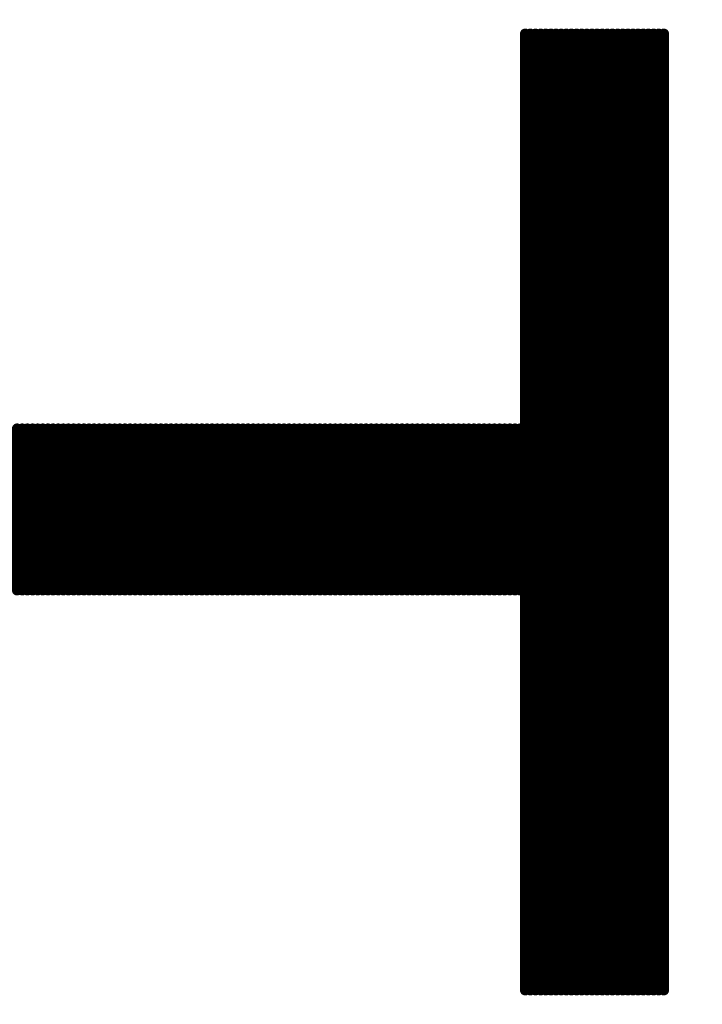
# Model space of a CAD drawing. Extents: x -15.9 to 48.3, y -26.2 to 24.5.
# Drawn here: x 1.3 to 1.5, y 3.3 to 3.5 of the extents above; entities that cross this region are included whole.
import ezdxf

# ---------------------------------------------------------------- set-up
doc = ezdxf.new("R2010")
doc.units = 0
doc.header["$MEASUREMENT"] = 0
doc.layers.add('dimension', color=1, linetype='Continuous')
doc.layers.add('LAYNR1', color=2, linetype='Continuous')
doc.dimstyles.get("Standard").update_dxf_attribs({"dimtxt": 0.18, "dimasz": 0.18, "dimexe": 0.18, "dimexo": 0.0625, "dimgap": 0.09, "dimtad": 0, "dimtih": 1, "dimtoh": 1, "dimdec": 3, "dimzin": 0, "dimdsep": 46, "dimtxsty": 'Standard', "dimcen": 0.09, "dimadec": 0, "dimazin": 0, "dimtfac": 1, "dimtdec": 3, "dimtofl": 0, "dimtmove": 0, "dimatfit": 3, "dimfxl": 1, "dimtolj": 1, "dimtzin": 0, "dimarcsym": 0})

# ---------------------------------------------------------------- blocks, each defined once
blk = doc.blocks.new('*D28')
at = {"layer": 'Defpoints', "color": 0, "linetype": 'Continuous', "transparency": 16777216}
for p in [(3.91, 6.6553), (0, 5.2295), (3.91, 2.042)]:
    blk.add_point(p, dxfattribs=at)
at = {"layer": 'dimension', "color": 0, "linetype": 'Continuous', "lineweight": -2, "transparency": 16777216}
for p, q in [((0, 5.292), (0, 6.8353)), ((3.91, 2.1045), (3.91, 6.8353)), ((0.18, 6.6553), (1.235, 6.6553)), ((3.73, 6.6553), (2.675, 6.6553))]:
    blk.add_line(p, q, dxfattribs=at)
at = {"layer": 'dimension', "color": 0, "linetype": 'Continuous', "transparency": 16777216}
for points in [[(0.18, 6.6853), (0.18, 6.6253), (0, 6.6553)], [(3.73, 6.6853), (3.73, 6.6253), (3.91, 6.6553)]]:
    blk.add_solid(points, dxfattribs=at)
at = {"layer": 'dimension', "color": 0, "linetype": 'Continuous', "transparency": 16777216, "char_height": 0.18, "attachment_point": 5}
for s, insert in [('\\A1;3.910"', (1.955, 6.8353)), ('\\A1;[99.31mm]', (1.955, 6.4753))]:
    blk.add_mtext(s, dxfattribs=dict(at, insert=insert))
blk = doc.blocks.new('*D29')
at = {"layer": 'Defpoints', "color": 0, "linetype": 'Continuous', "transparency": 16777216}
for p in [(5.485, 7.55692), (0, 5.2295), (5.485, 0)]:
    blk.add_point(p, dxfattribs=at)
at = {"layer": 'dimension', "color": 0, "linetype": 'Continuous', "lineweight": -2, "transparency": 16777216}
for p, q in [((0, 5.292), (0, 7.73692)), ((5.485, 0.0625), (5.485, 7.73692)), ((0.18, 7.55692), (1.9325, 7.55692)), ((5.305, 7.55692), (3.5525, 7.55692))]:
    blk.add_line(p, q, dxfattribs=at)
at = {"layer": 'dimension', "color": 0, "linetype": 'Continuous', "transparency": 16777216}
for points in [[(0.18, 7.58692), (0.18, 7.52692), (0, 7.55692)], [(5.305, 7.58692), (5.305, 7.52692), (5.485, 7.55692)]]:
    blk.add_solid(points, dxfattribs=at)
at = {"layer": 'dimension', "color": 0, "linetype": 'Continuous', "transparency": 16777216, "char_height": 0.18, "attachment_point": 5}
for s, insert in [('\\A1;5.485"', (2.7425, 7.73692)), ('\\A1;[139.32mm]', (2.7425, 7.37692))]:
    blk.add_mtext(s, dxfattribs=dict(at, insert=insert))
blk = doc.blocks.new('*D30')
at = {"layer": 'Defpoints', "color": 0, "linetype": 'Continuous', "transparency": 16777216}
for p in [(7.06, 8.45445), (0, 5.2295), (7.06, 3.075)]:
    blk.add_point(p, dxfattribs=at)
at = {"layer": 'dimension', "color": 0, "linetype": 'Continuous', "lineweight": -2, "transparency": 16777216}
for p, q in [((0, 5.292), (0, 8.63445)), ((7.06, 3.1375), (7.06, 8.63445)), ((0.18, 8.45445), (2.72, 8.45445)), ((6.88, 8.45445), (4.34, 8.45445))]:
    blk.add_line(p, q, dxfattribs=at)
at = {"layer": 'dimension', "color": 0, "linetype": 'Continuous', "transparency": 16777216}
for points in [[(0.18, 8.48445), (0.18, 8.42445), (0, 8.45445)], [(6.88, 8.48445), (6.88, 8.42445), (7.06, 8.45445)]]:
    blk.add_solid(points, dxfattribs=at)
at = {"layer": 'dimension', "color": 0, "linetype": 'Continuous', "transparency": 16777216, "char_height": 0.18, "attachment_point": 5}
for s, insert in [('\\A1;7.060"', (3.53, 8.63445)), ('\\A1;[179.32mm]', (3.53, 8.27445))]:
    blk.add_mtext(s, dxfattribs=dict(at, insert=insert))
blk = doc.blocks.new('*D38')
at = {"layer": 'Defpoints', "color": 0, "linetype": 'Continuous', "transparency": 16777216}
for p in [(24.385, 16.92497), (24.385, 7.528), (0, 5.2295), (3.2739, -3.7789), (0, -5.2295), (0, -6.64472)]:
    blk.add_point(p, dxfattribs=at)
at = {"layer": 'dimension', "color": 0, "linetype": 'Continuous', "lineweight": -2, "transparency": 16777216}
for p, q in [((0, 5.292), (0, 17.10497)), ((24.385, 7.5905), (24.385, 17.10497)), ((0.18, 16.92497), (11.2925, 16.92497)), ((24.205, 16.92497), (13.0925, 16.92497)), ((3.2739, -3.8414), (3.2739, -6.82472)), ((0, -5.292), (0, -6.82472)), ((0.18, -6.64472), (0.91695, -6.64472)), ((3.0939, -6.64472), (2.35695, -6.64472))]:
    blk.add_line(p, q, dxfattribs=at)
at = {"layer": 'dimension', "color": 0, "linetype": 'Continuous', "transparency": 16777216}
for points in [[(0.18, 16.95497), (0.18, 16.89497), (0, 16.92497)], [(24.205, 16.95497), (24.205, 16.89497), (24.385, 16.92497)], [(0.18, -6.61472), (0.18, -6.67472), (0, -6.64472)], [(3.0939, -6.61472), (3.0939, -6.67472), (3.2739, -6.64472)]]:
    blk.add_solid(points, dxfattribs=at)
at = {"layer": 'dimension', "color": 0, "linetype": 'Continuous', "transparency": 16777216, "char_height": 0.18, "attachment_point": 5}
for s, insert in [('\\A1;24.385"\\P [619.38mm]', (12.1925, 16.92497)), ('\\A1;3.274"', (1.63695, -6.46472)), ('\\A1;[83.16mm]', (1.63695, -6.82472))]:
    blk.add_mtext(s, dxfattribs=dict(at, insert=insert))
blk = doc.blocks.new('*D39')
at = {"layer": 'Defpoints', "color": 0, "linetype": 'Continuous', "transparency": 16777216}
for p in [(25.96, 17.81832), (25.96, 7.95), (0, 5.2295), (3.2739, -3.7789), (-3.91846, -5.2295), (0, -5.2295)]:
    blk.add_point(p, dxfattribs=at)
at = {"layer": 'dimension', "color": 0, "linetype": 'Continuous', "lineweight": -2, "transparency": 16777216}
for p, q in [((0, 5.292), (0, 17.99832)), ((25.96, 8.0125), (25.96, 17.99832)), ((0.18, 17.81832), (12.05, 17.81832)), ((25.78, 17.81832), (13.91, 17.81832)), ((3.2114, -3.7789), (-4.09846, -3.7789)), ((-3.91846, -3.9589), (-3.91846, -4.1442)), ((-3.91846, -5.0495), (-3.91846, -4.8642)), ((-0.0625, -5.2295), (-4.09846, -5.2295))]:
    blk.add_line(p, q, dxfattribs=at)
at = {"layer": 'dimension', "color": 0, "linetype": 'Continuous', "transparency": 16777216}
for points in [[(0.18, 17.84832), (0.18, 17.78832), (0, 17.81832)], [(25.78, 17.84832), (25.78, 17.78832), (25.96, 17.81832)], [(-3.94846, -3.9589), (-3.88846, -3.9589), (-3.91846, -3.7789)], [(-3.94846, -5.0495), (-3.88846, -5.0495), (-3.91846, -5.2295)]]:
    blk.add_solid(points, dxfattribs=at)
at = {"layer": 'dimension', "color": 0, "linetype": 'Continuous', "transparency": 16777216, "char_height": 0.18, "attachment_point": 5}
for s, insert in [('\\A1;25.960"\\P [659.38mm]', (12.98, 17.81832)), ('\\A1;1.451"', (-3.91846, -4.3242)), ('\\A1;[36.85mm]', (-3.91846, -4.6842))]:
    blk.add_mtext(s, dxfattribs=dict(at, insert=insert))
blk = doc.blocks.new('*D40')
at = {"layer": 'Defpoints', "color": 0, "linetype": 'Continuous', "transparency": 16777216}
for p in [(29, 18.54088), (29, 13), (0, 5.2295), (16.7314, 0), (0, -5.2295), (0, -10.5693)]:
    blk.add_point(p, dxfattribs=at)
at = {"layer": 'dimension', "color": 0, "linetype": 'Continuous', "lineweight": -2, "transparency": 16777216}
for p, q in [((0, 5.292), (0, 18.72088)), ((29, 13.0625), (29, 18.72088)), ((0.18, 18.54088), (13.585, 18.54088)), ((28.82, 18.54088), (15.415, 18.54088)), ((16.7314, -0.0625), (16.7314, -10.7493)), ((0, -5.292), (0, -10.7493)), ((0.18, -10.5693), (7.5257, -10.5693)), ((16.5514, -10.5693), (9.2057, -10.5693))]:
    blk.add_line(p, q, dxfattribs=at)
at = {"layer": 'dimension', "color": 0, "linetype": 'Continuous', "transparency": 16777216}
for points in [[(0.18, 18.57088), (0.18, 18.51088), (0, 18.54088)], [(28.82, 18.57088), (28.82, 18.51088), (29, 18.54088)], [(0.18, -10.5393), (0.18, -10.5993), (0, -10.5693)], [(16.5514, -10.5393), (16.5514, -10.5993), (16.7314, -10.5693)]]:
    blk.add_solid(points, dxfattribs=at)
at = {"layer": 'dimension', "color": 0, "linetype": 'Continuous', "transparency": 16777216, "char_height": 0.18, "attachment_point": 5}
for s, insert in [('\\A1;29.000"\\P [736.60mm]', (14.5, 18.54088)), ('\\A1;16.731"', (8.3657, -10.3893)), ('\\A1;[424.98mm]', (8.3657, -10.7493))]:
    blk.add_mtext(s, dxfattribs=dict(at, insert=insert))
blk = doc.blocks.new('*D41')
at = {"layer": 'Defpoints', "color": 0, "linetype": 'Continuous', "transparency": 16777216}
for p in [(19.66, 14.03474), (0, 5.292), (-3.90448, 0), (0, 0), (19.66, 0), (3.2739, -3.7789)]:
    blk.add_point(p, dxfattribs=at)
at = {"layer": 'dimension', "color": 0, "linetype": 'Continuous', "lineweight": -2, "transparency": 16777216}
for p, q in [((0, 5.3545), (0, 14.21474)), ((19.66, 0.0625), (19.66, 14.21474)), ((0.18, 14.03474), (8.9, 14.03474)), ((19.48, 14.03474), (10.76, 14.03474)), ((-0.0625, 0), (-4.08448, 0)), ((-3.90448, -0.18), (-3.90448, -1.52945)), ((-3.90448, -3.5989), (-3.90448, -2.24945)), ((3.2114, -3.7789), (-4.08448, -3.7789))]:
    blk.add_line(p, q, dxfattribs=at)
at = {"layer": 'dimension', "color": 0, "linetype": 'Continuous', "transparency": 16777216}
for points in [[(0.18, 14.06474), (0.18, 14.00474), (0, 14.03474)], [(19.48, 14.06474), (19.48, 14.00474), (19.66, 14.03474)], [(-3.93448, -0.18), (-3.87448, -0.18), (-3.90448, 0)], [(-3.93448, -3.5989), (-3.87448, -3.5989), (-3.90448, -3.7789)]]:
    blk.add_solid(points, dxfattribs=at)
at = {"layer": 'dimension', "color": 0, "linetype": 'Continuous', "transparency": 16777216, "char_height": 0.18, "attachment_point": 5}
for s, insert in [('\\A1;19.660"\\P [499.36mm]', (9.83, 14.03474)), ('\\A1;3.779"', (-3.90448, -1.70945)), ('\\A1;[95.98mm]', (-3.90448, -2.06945))]:
    blk.add_mtext(s, dxfattribs=dict(at, insert=insert))

msp = doc.modelspace()

# ---------------------------------------------------------------- linework, layer by layer
at = {"layer": 'LAYNR1', "const_width": 0.002}
for points in [[(1.42532, 3.46876), (1.42532, 3.28599)], [(1.4263, 3.46876), (1.4263, 3.28599)], [(1.42728, 3.46876), (1.42728, 3.28599)], [(1.42826, 3.46876), (1.42826, 3.28599)], [(1.42924, 3.46876), (1.42924, 3.28599)], [(1.43022, 3.46876), (1.43022, 3.28599)], [(1.4312, 3.46876), (1.4312, 3.28599)], [(1.43218, 3.46876), (1.43218, 3.28599)], [(1.43316, 3.46876), (1.43316, 3.28599)], [(1.43414, 3.46876), (1.43414, 3.28599)], [(1.43512, 3.46876), (1.43512, 3.28599)], [(1.4361, 3.46876), (1.4361, 3.28599)], [(1.43708, 3.46876), (1.43708, 3.28599)], [(1.43806, 3.46876), (1.43806, 3.28599)], [(1.43904, 3.46876), (1.43904, 3.28599)], [(1.44002, 3.46876), (1.44002, 3.28599)], [(1.441, 3.46876), (1.441, 3.28599)], [(1.44198, 3.46876), (1.44198, 3.28599)], [(1.44296, 3.46876), (1.44296, 3.28599)], [(1.44394, 3.46876), (1.44394, 3.28599)], [(1.44492, 3.46876), (1.44492, 3.28599)], [(1.4459, 3.46876), (1.4459, 3.28599)], [(1.44688, 3.46876), (1.44688, 3.28599)], [(1.44786, 3.46876), (1.44786, 3.28599)], [(1.44884, 3.46876), (1.44884, 3.28599)], [(1.44982, 3.46876), (1.44982, 3.28599)], [(1.4508, 3.46876), (1.4508, 3.28599)], [(1.45178, 3.46876), (1.45178, 3.28599)], [(1.3283, 3.3933), (1.3283, 3.36243)], [(1.32928, 3.3933), (1.32928, 3.36243)], [(1.33026, 3.3933), (1.33026, 3.36243)], [(1.33124, 3.3933), (1.33124, 3.36243)], [(1.33222, 3.3933), (1.33222, 3.36243)], [(1.3332, 3.3933), (1.3332, 3.36243)], [(1.33418, 3.3933), (1.33418, 3.36243)], [(1.33516, 3.3933), (1.33516, 3.36243)], [(1.33614, 3.3933), (1.33614, 3.36243)], [(1.33712, 3.3933), (1.33712, 3.36243)], [(1.3381, 3.3933), (1.3381, 3.36243)], [(1.33908, 3.3933), (1.33908, 3.36243)], [(1.34006, 3.3933), (1.34006, 3.36243)], [(1.34104, 3.3933), (1.34104, 3.36243)], [(1.34202, 3.3933), (1.34202, 3.36243)], [(1.343, 3.3933), (1.343, 3.36243)], [(1.34398, 3.3933), (1.34398, 3.36243)], [(1.34496, 3.3933), (1.34496, 3.36243)], [(1.34594, 3.3933), (1.34594, 3.36243)], [(1.34692, 3.3933), (1.34692, 3.36243)], [(1.3479, 3.3933), (1.3479, 3.36243)], [(1.34888, 3.3933), (1.34888, 3.36243)], [(1.34986, 3.3933), (1.34986, 3.36243)], [(1.35084, 3.3933), (1.35084, 3.36243)], [(1.35182, 3.3933), (1.35182, 3.36243)], [(1.3528, 3.3933), (1.3528, 3.36243)], [(1.35378, 3.3933), (1.35378, 3.36243)], [(1.35476, 3.3933), (1.35476, 3.36243)], [(1.35574, 3.3933), (1.35574, 3.36243)], [(1.35672, 3.3933), (1.35672, 3.36243)], [(1.3577, 3.3933), (1.3577, 3.36243)], [(1.35868, 3.3933), (1.35868, 3.36243)], [(1.35966, 3.3933), (1.35966, 3.36243)], [(1.36064, 3.3933), (1.36064, 3.36243)], [(1.36162, 3.3933), (1.36162, 3.36243)], [(1.3626, 3.3933), (1.3626, 3.36243)], [(1.36358, 3.3933), (1.36358, 3.36243)], [(1.36456, 3.3933), (1.36456, 3.36243)], [(1.36554, 3.3933), (1.36554, 3.36243)], [(1.36652, 3.3933), (1.36652, 3.36243)], [(1.3675, 3.3933), (1.3675, 3.36243)], [(1.36848, 3.3933), (1.36848, 3.36243)], [(1.36946, 3.3933), (1.36946, 3.36243)], [(1.37044, 3.3933), (1.37044, 3.36243)], [(1.37142, 3.3933), (1.37142, 3.36243)], [(1.3724, 3.3933), (1.3724, 3.36243)], [(1.37338, 3.3933), (1.37338, 3.36243)], [(1.37436, 3.3933), (1.37436, 3.36243)], [(1.37534, 3.3933), (1.37534, 3.36243)], [(1.37632, 3.3933), (1.37632, 3.36243)], [(1.3773, 3.3933), (1.3773, 3.36243)], [(1.37828, 3.3933), (1.37828, 3.36243)], [(1.37926, 3.3933), (1.37926, 3.36243)], [(1.38024, 3.3933), (1.38024, 3.36243)], [(1.38122, 3.3933), (1.38122, 3.36243)], [(1.3822, 3.3933), (1.3822, 3.36243)], [(1.38318, 3.3933), (1.38318, 3.36243)], [(1.38416, 3.3933), (1.38416, 3.36243)], [(1.38514, 3.3933), (1.38514, 3.36243)], [(1.38612, 3.3933), (1.38612, 3.36243)], [(1.3871, 3.3933), (1.3871, 3.36243)], [(1.38808, 3.3933), (1.38808, 3.36243)], [(1.38906, 3.3933), (1.38906, 3.36243)], [(1.39004, 3.3933), (1.39004, 3.36243)], [(1.39102, 3.3933), (1.39102, 3.36243)], [(1.392, 3.3933), (1.392, 3.36243)], [(1.39298, 3.3933), (1.39298, 3.36243)], [(1.39396, 3.3933), (1.39396, 3.36243)], [(1.39494, 3.3933), (1.39494, 3.36243)], [(1.39592, 3.3933), (1.39592, 3.36243)], [(1.3969, 3.3933), (1.3969, 3.36243)], [(1.39788, 3.3933), (1.39788, 3.36243)], [(1.39886, 3.3933), (1.39886, 3.36243)], [(1.39984, 3.3933), (1.39984, 3.36243)], [(1.40082, 3.3933), (1.40082, 3.36243)], [(1.4018, 3.3933), (1.4018, 3.36243)], [(1.40278, 3.3933), (1.40278, 3.36243)], [(1.40376, 3.3933), (1.40376, 3.36243)], [(1.40474, 3.3933), (1.40474, 3.36243)], [(1.40572, 3.3933), (1.40572, 3.36243)], [(1.4067, 3.3933), (1.4067, 3.36243)], [(1.40768, 3.3933), (1.40768, 3.36243)], [(1.40866, 3.3933), (1.40866, 3.36243)], [(1.40964, 3.3933), (1.40964, 3.36243)], [(1.41062, 3.3933), (1.41062, 3.36243)], [(1.4116, 3.3933), (1.4116, 3.36243)], [(1.41258, 3.3933), (1.41258, 3.36243)], [(1.41356, 3.3933), (1.41356, 3.36243)], [(1.41454, 3.3933), (1.41454, 3.36243)], [(1.41552, 3.3933), (1.41552, 3.36243)], [(1.4165, 3.3933), (1.4165, 3.36243)], [(1.41748, 3.3933), (1.41748, 3.36243)], [(1.41846, 3.3933), (1.41846, 3.36243)], [(1.41944, 3.3933), (1.41944, 3.36243)], [(1.42042, 3.3933), (1.42042, 3.36243)], [(1.4214, 3.3933), (1.4214, 3.36243)], [(1.42238, 3.3933), (1.42238, 3.36243)], [(1.42336, 3.3933), (1.42336, 3.36243)], [(1.42434, 3.3933), (1.42434, 3.36243)]]:
    msp.add_lwpolyline(points, dxfattribs=at)
at = {"layer": 'LAYNR1', "const_width": 0.001}
for points in [[(1.42482, 3.46876, 1), (1.42582, 3.46876, 1)], [(1.4258, 3.46876, 1), (1.4268, 3.46876, 1)], [(1.42678, 3.46876, 1), (1.42778, 3.46876, 1)], [(1.42776, 3.46876, 1), (1.42876, 3.46876, 1)], [(1.42874, 3.46876, 1), (1.42974, 3.46876, 1)], [(1.42972, 3.46876, 1), (1.43072, 3.46876, 1)], [(1.4307, 3.46876, 1), (1.4317, 3.46876, 1)], [(1.43168, 3.46876, 1), (1.43268, 3.46876, 1)], [(1.43266, 3.46876, 1), (1.43366, 3.46876, 1)], [(1.43364, 3.46876, 1), (1.43464, 3.46876, 1)], [(1.43462, 3.46876, 1), (1.43562, 3.46876, 1)], [(1.4356, 3.46876, 1), (1.4366, 3.46876, 1)], [(1.43658, 3.46876, 1), (1.43758, 3.46876, 1)], [(1.43756, 3.46876, 1), (1.43856, 3.46876, 1)], [(1.43854, 3.46876, 1), (1.43954, 3.46876, 1)], [(1.43952, 3.46876, 1), (1.44052, 3.46876, 1)], [(1.4405, 3.46876, 1), (1.4415, 3.46876, 1)], [(1.44148, 3.46876, 1), (1.44248, 3.46876, 1)], [(1.44246, 3.46876, 1), (1.44346, 3.46876, 1)], [(1.44344, 3.46876, 1), (1.44444, 3.46876, 1)], [(1.44442, 3.46876, 1), (1.44542, 3.46876, 1)], [(1.4454, 3.46876, 1), (1.4464, 3.46876, 1)], [(1.44638, 3.46876, 1), (1.44738, 3.46876, 1)], [(1.44736, 3.46876, 1), (1.44836, 3.46876, 1)], [(1.44834, 3.46876, 1), (1.44934, 3.46876, 1)], [(1.44932, 3.46876, 1), (1.45032, 3.46876, 1)], [(1.4503, 3.46876, 1), (1.4513, 3.46876, 1)], [(1.45128, 3.46876, 1), (1.45228, 3.46876, 1)], [(1.3278, 3.3933, 1), (1.3288, 3.3933, 1)], [(1.32878, 3.3933, 1), (1.32978, 3.3933, 1)], [(1.32976, 3.3933, 1), (1.33076, 3.3933, 1)], [(1.33074, 3.3933, 1), (1.33174, 3.3933, 1)], [(1.33172, 3.3933, 1), (1.33272, 3.3933, 1)], [(1.3327, 3.3933, 1), (1.3337, 3.3933, 1)], [(1.33368, 3.3933, 1), (1.33468, 3.3933, 1)], [(1.33466, 3.3933, 1), (1.33566, 3.3933, 1)], [(1.33564, 3.3933, 1), (1.33664, 3.3933, 1)], [(1.33662, 3.3933, 1), (1.33762, 3.3933, 1)], [(1.3376, 3.3933, 1), (1.3386, 3.3933, 1)], [(1.33858, 3.3933, 1), (1.33958, 3.3933, 1)], [(1.33956, 3.3933, 1), (1.34056, 3.3933, 1)], [(1.34054, 3.3933, 1), (1.34154, 3.3933, 1)], [(1.34152, 3.3933, 1), (1.34252, 3.3933, 1)], [(1.3425, 3.3933, 1), (1.3435, 3.3933, 1)], [(1.34348, 3.3933, 1), (1.34448, 3.3933, 1)], [(1.34446, 3.3933, 1), (1.34546, 3.3933, 1)], [(1.34544, 3.3933, 1), (1.34644, 3.3933, 1)], [(1.34642, 3.3933, 1), (1.34742, 3.3933, 1)], [(1.3474, 3.3933, 1), (1.3484, 3.3933, 1)], [(1.34838, 3.3933, 1), (1.34938, 3.3933, 1)], [(1.34936, 3.3933, 1), (1.35036, 3.3933, 1)], [(1.35034, 3.3933, 1), (1.35134, 3.3933, 1)], [(1.35132, 3.3933, 1), (1.35232, 3.3933, 1)], [(1.3523, 3.3933, 1), (1.3533, 3.3933, 1)], [(1.35328, 3.3933, 1), (1.35428, 3.3933, 1)], [(1.35426, 3.3933, 1), (1.35526, 3.3933, 1)], [(1.35524, 3.3933, 1), (1.35624, 3.3933, 1)], [(1.35622, 3.3933, 1), (1.35722, 3.3933, 1)], [(1.3572, 3.3933, 1), (1.3582, 3.3933, 1)], [(1.35818, 3.3933, 1), (1.35918, 3.3933, 1)], [(1.35916, 3.3933, 1), (1.36016, 3.3933, 1)], [(1.36014, 3.3933, 1), (1.36114, 3.3933, 1)], [(1.36112, 3.3933, 1), (1.36212, 3.3933, 1)], [(1.3621, 3.3933, 1), (1.3631, 3.3933, 1)], [(1.36308, 3.3933, 1), (1.36408, 3.3933, 1)], [(1.36406, 3.3933, 1), (1.36506, 3.3933, 1)], [(1.36504, 3.3933, 1), (1.36604, 3.3933, 1)], [(1.36602, 3.3933, 1), (1.36702, 3.3933, 1)], [(1.367, 3.3933, 1), (1.368, 3.3933, 1)], [(1.36798, 3.3933, 1), (1.36898, 3.3933, 1)], [(1.36896, 3.3933, 1), (1.36996, 3.3933, 1)], [(1.36994, 3.3933, 1), (1.37094, 3.3933, 1)], [(1.37092, 3.3933, 1), (1.37192, 3.3933, 1)], [(1.3719, 3.3933, 1), (1.3729, 3.3933, 1)], [(1.37288, 3.3933, 1), (1.37388, 3.3933, 1)], [(1.37386, 3.3933, 1), (1.37486, 3.3933, 1)], [(1.37484, 3.3933, 1), (1.37584, 3.3933, 1)], [(1.37582, 3.3933, 1), (1.37682, 3.3933, 1)], [(1.3768, 3.3933, 1), (1.3778, 3.3933, 1)], [(1.37778, 3.3933, 1), (1.37878, 3.3933, 1)], [(1.37876, 3.3933, 1), (1.37976, 3.3933, 1)], [(1.37974, 3.3933, 1), (1.38074, 3.3933, 1)], [(1.38072, 3.3933, 1), (1.38172, 3.3933, 1)], [(1.3817, 3.3933, 1), (1.3827, 3.3933, 1)], [(1.38268, 3.3933, 1), (1.38368, 3.3933, 1)], [(1.38366, 3.3933, 1), (1.38466, 3.3933, 1)], [(1.38464, 3.3933, 1), (1.38564, 3.3933, 1)], [(1.38562, 3.3933, 1), (1.38662, 3.3933, 1)], [(1.3866, 3.3933, 1), (1.3876, 3.3933, 1)], [(1.38758, 3.3933, 1), (1.38858, 3.3933, 1)], [(1.38856, 3.3933, 1), (1.38956, 3.3933, 1)], [(1.38954, 3.3933, 1), (1.39054, 3.3933, 1)], [(1.39052, 3.3933, 1), (1.39152, 3.3933, 1)], [(1.3915, 3.3933, 1), (1.3925, 3.3933, 1)], [(1.39248, 3.3933, 1), (1.39348, 3.3933, 1)], [(1.39346, 3.3933, 1), (1.39446, 3.3933, 1)], [(1.39444, 3.3933, 1), (1.39544, 3.3933, 1)], [(1.39542, 3.3933, 1), (1.39642, 3.3933, 1)], [(1.3964, 3.3933, 1), (1.3974, 3.3933, 1)], [(1.39738, 3.3933, 1), (1.39838, 3.3933, 1)], [(1.39836, 3.3933, 1), (1.39936, 3.3933, 1)], [(1.39934, 3.3933, 1), (1.40034, 3.3933, 1)], [(1.40032, 3.3933, 1), (1.40132, 3.3933, 1)], [(1.4013, 3.3933, 1), (1.4023, 3.3933, 1)], [(1.40228, 3.3933, 1), (1.40328, 3.3933, 1)], [(1.40326, 3.3933, 1), (1.40426, 3.3933, 1)], [(1.40424, 3.3933, 1), (1.40524, 3.3933, 1)], [(1.40522, 3.3933, 1), (1.40622, 3.3933, 1)], [(1.4062, 3.3933, 1), (1.4072, 3.3933, 1)], [(1.40718, 3.3933, 1), (1.40818, 3.3933, 1)], [(1.40816, 3.3933, 1), (1.40916, 3.3933, 1)], [(1.40914, 3.3933, 1), (1.41014, 3.3933, 1)], [(1.41012, 3.3933, 1), (1.41112, 3.3933, 1)], [(1.4111, 3.3933, 1), (1.4121, 3.3933, 1)], [(1.41208, 3.3933, 1), (1.41308, 3.3933, 1)], [(1.41306, 3.3933, 1), (1.41406, 3.3933, 1)], [(1.41404, 3.3933, 1), (1.41504, 3.3933, 1)], [(1.41502, 3.3933, 1), (1.41602, 3.3933, 1)], [(1.416, 3.3933, 1), (1.417, 3.3933, 1)], [(1.41698, 3.3933, 1), (1.41798, 3.3933, 1)], [(1.41796, 3.3933, 1), (1.41896, 3.3933, 1)], [(1.41894, 3.3933, 1), (1.41994, 3.3933, 1)], [(1.41992, 3.3933, 1), (1.42092, 3.3933, 1)], [(1.4209, 3.3933, 1), (1.4219, 3.3933, 1)], [(1.42188, 3.3933, 1), (1.42288, 3.3933, 1)], [(1.42286, 3.3933, 1), (1.42386, 3.3933, 1)], [(1.42384, 3.3933, 1), (1.42484, 3.3933, 1)], [(1.3278, 3.36243, 1), (1.3288, 3.36243, 1)], [(1.32878, 3.36243, 1), (1.32978, 3.36243, 1)], [(1.32976, 3.36243, 1), (1.33076, 3.36243, 1)], [(1.33074, 3.36243, 1), (1.33174, 3.36243, 1)], [(1.33172, 3.36243, 1), (1.33272, 3.36243, 1)], [(1.3327, 3.36243, 1), (1.3337, 3.36243, 1)], [(1.33368, 3.36243, 1), (1.33468, 3.36243, 1)], [(1.33466, 3.36243, 1), (1.33566, 3.36243, 1)], [(1.33564, 3.36243, 1), (1.33664, 3.36243, 1)], [(1.33662, 3.36243, 1), (1.33762, 3.36243, 1)], [(1.3376, 3.36243, 1), (1.3386, 3.36243, 1)], [(1.33858, 3.36243, 1), (1.33958, 3.36243, 1)], [(1.33956, 3.36243, 1), (1.34056, 3.36243, 1)], [(1.34054, 3.36243, 1), (1.34154, 3.36243, 1)], [(1.34152, 3.36243, 1), (1.34252, 3.36243, 1)], [(1.3425, 3.36243, 1), (1.3435, 3.36243, 1)], [(1.34348, 3.36243, 1), (1.34448, 3.36243, 1)], [(1.34446, 3.36243, 1), (1.34546, 3.36243, 1)], [(1.34544, 3.36243, 1), (1.34644, 3.36243, 1)], [(1.34642, 3.36243, 1), (1.34742, 3.36243, 1)], [(1.3474, 3.36243, 1), (1.3484, 3.36243, 1)], [(1.34838, 3.36243, 1), (1.34938, 3.36243, 1)], [(1.34936, 3.36243, 1), (1.35036, 3.36243, 1)], [(1.35034, 3.36243, 1), (1.35134, 3.36243, 1)], [(1.35132, 3.36243, 1), (1.35232, 3.36243, 1)], [(1.3523, 3.36243, 1), (1.3533, 3.36243, 1)], [(1.35328, 3.36243, 1), (1.35428, 3.36243, 1)], [(1.35426, 3.36243, 1), (1.35526, 3.36243, 1)], [(1.35524, 3.36243, 1), (1.35624, 3.36243, 1)], [(1.35622, 3.36243, 1), (1.35722, 3.36243, 1)], [(1.3572, 3.36243, 1), (1.3582, 3.36243, 1)], [(1.35818, 3.36243, 1), (1.35918, 3.36243, 1)], [(1.35916, 3.36243, 1), (1.36016, 3.36243, 1)], [(1.36014, 3.36243, 1), (1.36114, 3.36243, 1)], [(1.36112, 3.36243, 1), (1.36212, 3.36243, 1)], [(1.3621, 3.36243, 1), (1.3631, 3.36243, 1)], [(1.36308, 3.36243, 1), (1.36408, 3.36243, 1)], [(1.36406, 3.36243, 1), (1.36506, 3.36243, 1)], [(1.36504, 3.36243, 1), (1.36604, 3.36243, 1)], [(1.36602, 3.36243, 1), (1.36702, 3.36243, 1)], [(1.367, 3.36243, 1), (1.368, 3.36243, 1)], [(1.36798, 3.36243, 1), (1.36898, 3.36243, 1)], [(1.36896, 3.36243, 1), (1.36996, 3.36243, 1)], [(1.36994, 3.36243, 1), (1.37094, 3.36243, 1)], [(1.37092, 3.36243, 1), (1.37192, 3.36243, 1)], [(1.3719, 3.36243, 1), (1.3729, 3.36243, 1)], [(1.37288, 3.36243, 1), (1.37388, 3.36243, 1)], [(1.37386, 3.36243, 1), (1.37486, 3.36243, 1)], [(1.37484, 3.36243, 1), (1.37584, 3.36243, 1)], [(1.37582, 3.36243, 1), (1.37682, 3.36243, 1)], [(1.3768, 3.36243, 1), (1.3778, 3.36243, 1)], [(1.37778, 3.36243, 1), (1.37878, 3.36243, 1)], [(1.37876, 3.36243, 1), (1.37976, 3.36243, 1)], [(1.37974, 3.36243, 1), (1.38074, 3.36243, 1)], [(1.38072, 3.36243, 1), (1.38172, 3.36243, 1)], [(1.3817, 3.36243, 1), (1.3827, 3.36243, 1)], [(1.38268, 3.36243, 1), (1.38368, 3.36243, 1)], [(1.38366, 3.36243, 1), (1.38466, 3.36243, 1)], [(1.38464, 3.36243, 1), (1.38564, 3.36243, 1)], [(1.38562, 3.36243, 1), (1.38662, 3.36243, 1)], [(1.3866, 3.36243, 1), (1.3876, 3.36243, 1)], [(1.38758, 3.36243, 1), (1.38858, 3.36243, 1)], [(1.38856, 3.36243, 1), (1.38956, 3.36243, 1)], [(1.38954, 3.36243, 1), (1.39054, 3.36243, 1)], [(1.39052, 3.36243, 1), (1.39152, 3.36243, 1)], [(1.3915, 3.36243, 1), (1.3925, 3.36243, 1)], [(1.39248, 3.36243, 1), (1.39348, 3.36243, 1)], [(1.39346, 3.36243, 1), (1.39446, 3.36243, 1)], [(1.39444, 3.36243, 1), (1.39544, 3.36243, 1)], [(1.39542, 3.36243, 1), (1.39642, 3.36243, 1)], [(1.3964, 3.36243, 1), (1.3974, 3.36243, 1)], [(1.39738, 3.36243, 1), (1.39838, 3.36243, 1)], [(1.39836, 3.36243, 1), (1.39936, 3.36243, 1)], [(1.39934, 3.36243, 1), (1.40034, 3.36243, 1)], [(1.40032, 3.36243, 1), (1.40132, 3.36243, 1)], [(1.4013, 3.36243, 1), (1.4023, 3.36243, 1)], [(1.40228, 3.36243, 1), (1.40328, 3.36243, 1)], [(1.40326, 3.36243, 1), (1.40426, 3.36243, 1)], [(1.40424, 3.36243, 1), (1.40524, 3.36243, 1)], [(1.40522, 3.36243, 1), (1.40622, 3.36243, 1)], [(1.4062, 3.36243, 1), (1.4072, 3.36243, 1)], [(1.40718, 3.36243, 1), (1.40818, 3.36243, 1)], [(1.40816, 3.36243, 1), (1.40916, 3.36243, 1)], [(1.40914, 3.36243, 1), (1.41014, 3.36243, 1)], [(1.41012, 3.36243, 1), (1.41112, 3.36243, 1)], [(1.4111, 3.36243, 1), (1.4121, 3.36243, 1)], [(1.41208, 3.36243, 1), (1.41308, 3.36243, 1)], [(1.41306, 3.36243, 1), (1.41406, 3.36243, 1)], [(1.41404, 3.36243, 1), (1.41504, 3.36243, 1)], [(1.41502, 3.36243, 1), (1.41602, 3.36243, 1)], [(1.416, 3.36243, 1), (1.417, 3.36243, 1)], [(1.41698, 3.36243, 1), (1.41798, 3.36243, 1)], [(1.41796, 3.36243, 1), (1.41896, 3.36243, 1)], [(1.41894, 3.36243, 1), (1.41994, 3.36243, 1)], [(1.41992, 3.36243, 1), (1.42092, 3.36243, 1)], [(1.4209, 3.36243, 1), (1.4219, 3.36243, 1)], [(1.42188, 3.36243, 1), (1.42288, 3.36243, 1)], [(1.42286, 3.36243, 1), (1.42386, 3.36243, 1)], [(1.42384, 3.36243, 1), (1.42484, 3.36243, 1)], [(1.42482, 3.28599, 1), (1.42582, 3.28599, 1)], [(1.4258, 3.28599, 1), (1.4268, 3.28599, 1)], [(1.42678, 3.28599, 1), (1.42778, 3.28599, 1)], [(1.42776, 3.28599, 1), (1.42876, 3.28599, 1)], [(1.42874, 3.28599, 1), (1.42974, 3.28599, 1)], [(1.42972, 3.28599, 1), (1.43072, 3.28599, 1)], [(1.4307, 3.28599, 1), (1.4317, 3.28599, 1)], [(1.43168, 3.28599, 1), (1.43268, 3.28599, 1)], [(1.43266, 3.28599, 1), (1.43366, 3.28599, 1)], [(1.43364, 3.28599, 1), (1.43464, 3.28599, 1)], [(1.43462, 3.28599, 1), (1.43562, 3.28599, 1)], [(1.4356, 3.28599, 1), (1.4366, 3.28599, 1)], [(1.43658, 3.28599, 1), (1.43758, 3.28599, 1)], [(1.43756, 3.28599, 1), (1.43856, 3.28599, 1)], [(1.43854, 3.28599, 1), (1.43954, 3.28599, 1)], [(1.43952, 3.28599, 1), (1.44052, 3.28599, 1)], [(1.4405, 3.28599, 1), (1.4415, 3.28599, 1)], [(1.44148, 3.28599, 1), (1.44248, 3.28599, 1)], [(1.44246, 3.28599, 1), (1.44346, 3.28599, 1)], [(1.44344, 3.28599, 1), (1.44444, 3.28599, 1)], [(1.44442, 3.28599, 1), (1.44542, 3.28599, 1)], [(1.4454, 3.28599, 1), (1.4464, 3.28599, 1)], [(1.44638, 3.28599, 1), (1.44738, 3.28599, 1)], [(1.44736, 3.28599, 1), (1.44836, 3.28599, 1)], [(1.44834, 3.28599, 1), (1.44934, 3.28599, 1)], [(1.44932, 3.28599, 1), (1.45032, 3.28599, 1)], [(1.4503, 3.28599, 1), (1.4513, 3.28599, 1)], [(1.45128, 3.28599, 1), (1.45228, 3.28599, 1)]]:
    msp.add_lwpolyline(points, format="xyb", close=True, dxfattribs=at)

# ---------------------------------------------------------------- dimensions: what is measured, and where the dimension line sits
at = {"layer": 'dimension', "linetype": 'Continuous'}
for base, p1, p2, picture, middle in [((29, 18.54088), (0, 5.2295), (29, 13), '*D40', (14.5, 18.54088)), ((25.96, 17.81832), (0, 5.2295), (25.96, 7.95), '*D39', (12.98, 17.81832)), ((24.385, 16.92497), (0, 5.2295), (24.385, 7.528), '*D38', (12.1925, 16.92497)), ((19.66, 14.03474), (0, 5.292), (19.66, 0), '*D41', (9.83, 14.03474))]:
    dim = msp.add_linear_dim(base=base, p1=p1, p2=p2, dimstyle='Standard', override={"dimpost": '"\\X'}, dxfattribs=at)
    dim.commit()
    dim.dimension.update_dxf_attribs({"geometry": picture, "text_midpoint": middle, "dimtype": 160})
for base, p1, p2, picture, middle in [((0, -10.5693), (16.7314, 0), (0, -5.2295), '*D40', (8.3657, -10.5693)), ((0, -6.64472), (3.2739, -3.7789), (0, -5.2295), '*D38', (1.63695, -6.64472)), ((7.06, 8.45445), (0, 5.2295), (7.06, 3.075), '*D30', (3.53, 8.45445)), ((5.485, 7.55692), (0, 5.2295), (5.485, 0), '*D29', (2.7425, 7.55692)), ((3.91, 6.6553), (0, 5.2295), (3.91, 2.042), '*D28', (1.955, 6.6553))]:
    dim = msp.add_linear_dim(base=base, p1=p1, p2=p2, dimstyle='Standard', override={"dimpost": '"\\X'}, dxfattribs=at)
    dim.commit()
    dim.dimension.update_dxf_attribs({"geometry": picture, "text_midpoint": middle})
for base, p2, picture, middle in [((-3.91846, -5.2295), (0, -5.2295), '*D39', (-3.91846, -4.5042)), ((-3.90448, 0), (0, 0), '*D41', (-3.90448, -1.88945))]:
    dim = msp.add_linear_dim(base=base, p1=(3.2739, -3.7789), p2=p2, angle=90, dimstyle='Standard', override={"dimpost": '"\\X'}, dxfattribs=at)
    dim.commit()
    dim.dimension.update_dxf_attribs({"geometry": picture, "text_midpoint": middle})

doc.saveas('drawing.dxf')
